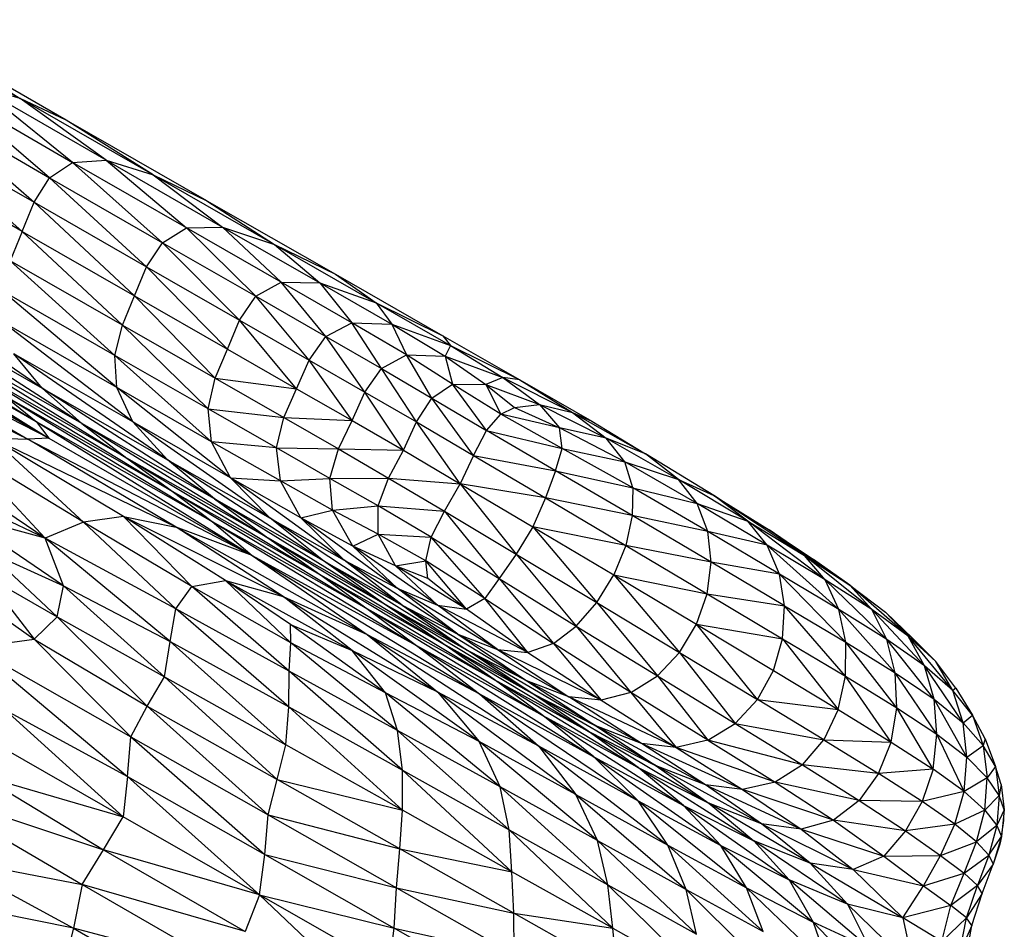
# Model space of a CAD drawing. Units: millimetres. Extents: x 105.5 to 118.7, y 158.1 to 171.
# Drawn here: x 116.4 to 116.6, y 164.7 to 164.9 of the extents above; entities that cross this region are included whole.
import ezdxf

# ---------------------------------------------------------------- set-up
doc = ezdxf.new("R2010")
doc.units = ezdxf.units.MM

msp = doc.modelspace()

# ---------------------------------------------------------------- linework, layer by layer
at = {"color": 7, "linetype": 'Continuous', "lineweight": 25}
for p, q in [((116.37823, 164.88072), (116.40858, 164.86322)), ((116.38683, 164.87677), (116.40858, 164.86322)), ((116.41881, 164.85841), (116.38683, 164.87677)), ((116.4151, 164.84559), (116.39192, 164.8654)), ((116.39192, 164.8654), (116.42025, 164.84897)), ((116.42025, 164.84897), (116.39927, 164.86588)), ((116.42773, 164.84946), (116.39927, 164.86588)), ((116.40858, 164.86322), (116.39927, 164.86588)), ((116.42773, 164.84946), (116.40858, 164.86322)), ((116.43813, 164.84624), (116.40858, 164.86322)), ((116.41881, 164.85841), (116.40858, 164.86322)), ((116.38659, 164.86217), (116.41167, 164.84012)), ((116.38659, 164.86217), (116.4151, 164.84559)), ((116.40907, 164.83361), (116.38332, 164.85656)), ((116.38332, 164.85656), (116.41167, 164.84012)), ((116.43813, 164.84624), (116.41881, 164.85841)), ((116.45008, 164.84048), (116.41881, 164.85841)), ((116.40907, 164.83361), (116.38096, 164.84982)), ((116.4151, 164.84559), (116.42025, 164.84897)), ((116.42025, 164.84897), (116.42773, 164.84946)), ((116.44019, 164.83113), (116.42025, 164.84897)), ((116.44552, 164.83442), (116.42025, 164.84897)), ((116.42773, 164.84946), (116.44552, 164.83442)), ((116.42773, 164.84946), (116.45352, 164.83463)), ((116.42773, 164.84946), (116.43813, 164.84624)), ((116.41167, 164.84012), (116.4151, 164.84559)), ((116.43664, 164.82576), (116.4151, 164.84559)), ((116.4151, 164.84559), (116.44019, 164.83113)), ((116.43813, 164.84624), (116.45352, 164.83463)), ((116.43813, 164.84624), (116.46509, 164.83076)), ((116.43813, 164.84624), (116.45008, 164.84048)), ((116.40907, 164.83361), (116.41167, 164.84012)), ((116.41167, 164.84012), (116.43397, 164.81932)), ((116.41167, 164.84012), (116.43664, 164.82576)), ((116.45008, 164.84048), (116.46509, 164.83076)), ((116.45008, 164.84048), (116.47864, 164.82412)), ((116.44552, 164.83442), (116.45352, 164.83463)), ((116.45352, 164.83463), (116.46659, 164.82235)), ((116.45352, 164.83463), (116.47517, 164.82222)), ((116.45352, 164.83463), (116.46509, 164.83076)), ((116.40907, 164.83361), (116.40639, 164.8271)), ((116.4313, 164.81281), (116.40907, 164.83361)), ((116.40907, 164.83361), (116.43397, 164.81932)), ((116.44019, 164.83113), (116.44552, 164.83442)), ((116.46097, 164.81923), (116.44552, 164.83442)), ((116.46659, 164.82235), (116.44552, 164.83442)), ((116.43664, 164.82576), (116.44019, 164.83113)), ((116.45731, 164.81392), (116.44019, 164.83113)), ((116.44019, 164.83113), (116.46097, 164.81923)), ((116.46509, 164.83076), (116.47517, 164.82222)), ((116.46509, 164.83076), (116.48771, 164.81778)), ((116.46509, 164.83076), (116.47864, 164.82412)), ((116.42966, 164.80608), (116.40639, 164.8271)), ((116.4313, 164.81281), (116.40639, 164.8271)), ((116.43397, 164.81932), (116.43664, 164.82576)), ((116.45463, 164.80748), (116.43664, 164.82576)), ((116.43664, 164.82576), (116.45731, 164.81392)), ((116.47864, 164.82412), (116.48771, 164.81778)), ((116.47864, 164.82412), (116.50248, 164.81045)), ((116.41352, 164.79878), (116.37737, 164.82349)), ((116.46097, 164.81923), (116.46659, 164.82235)), ((116.47653, 164.81031), (116.46659, 164.82235)), ((116.48231, 164.81334), (116.46659, 164.82235)), ((116.46659, 164.82235), (116.47517, 164.82222)), ((116.47517, 164.82222), (116.48231, 164.81334)), ((116.47517, 164.82222), (116.49119, 164.81303)), ((116.47517, 164.82222), (116.48771, 164.81778)), ((116.36514, 164.8199), (116.41213, 164.79142)), ((116.42966, 164.80608), (116.40457, 164.82046)), ((116.43009, 164.79896), (116.40457, 164.82046)), ((116.4313, 164.81281), (116.43397, 164.81932)), ((116.43397, 164.81932), (116.45194, 164.80099)), ((116.43397, 164.81932), (116.45463, 164.80748)), ((116.45731, 164.81392), (116.46097, 164.81923)), ((116.47279, 164.80506), (116.46097, 164.81923)), ((116.46097, 164.81923), (116.47653, 164.81031)), ((116.48771, 164.81778), (116.49119, 164.81303)), ((116.48771, 164.81778), (116.50422, 164.8083)), ((116.48771, 164.81778), (116.50248, 164.81045)), ((116.37026, 164.81531), (116.41213, 164.79142)), ((116.37026, 164.81531), (116.415, 164.78768)), ((116.38214, 164.81672), (116.41352, 164.79878)), ((116.42229, 164.79098), (116.38214, 164.81672)), ((116.43009, 164.79896), (116.40453, 164.8136)), ((116.43364, 164.79129), (116.40453, 164.8136)), ((116.42966, 164.80608), (116.4313, 164.81281)), ((116.45039, 164.79421), (116.4313, 164.81281)), ((116.4313, 164.81281), (116.45194, 164.80099)), ((116.45463, 164.80748), (116.45731, 164.81392)), ((116.47003, 164.79867), (116.45731, 164.81392)), ((116.45731, 164.81392), (116.47279, 164.80506)), ((116.47653, 164.81031), (116.48231, 164.81334)), ((116.4889, 164.80317), (116.48231, 164.81334)), ((116.49443, 164.80619), (116.48231, 164.81334)), ((116.48231, 164.81334), (116.49119, 164.81303)), ((116.49119, 164.81303), (116.49443, 164.80619)), ((116.49119, 164.81303), (116.50302, 164.80589)), ((116.49119, 164.81303), (116.50422, 164.8083)), ((116.37288, 164.81178), (116.415, 164.78768)), ((116.50248, 164.81045), (116.50422, 164.8083)), ((116.50248, 164.81045), (116.51962, 164.80062)), ((116.415, 164.78768), (116.37124, 164.80993)), ((116.37124, 164.80993), (116.41032, 164.78745)), ((116.42229, 164.79098), (116.38901, 164.80997)), ((116.38901, 164.80997), (116.43231, 164.78327)), ((116.47279, 164.80506), (116.47653, 164.81031)), ((116.48521, 164.79794), (116.47653, 164.81031)), ((116.47653, 164.81031), (116.4889, 164.80317)), ((116.50422, 164.8083), (116.50302, 164.80589)), ((116.50422, 164.8083), (116.51588, 164.80115)), ((116.50422, 164.8083), (116.51962, 164.80062)), ((116.41032, 164.78745), (116.36741, 164.80817)), ((116.43364, 164.79129), (116.4072, 164.80641)), ((116.41352, 164.79878), (116.4072, 164.80641)), ((116.44134, 164.7829), (116.4072, 164.80641)), ((116.45039, 164.79421), (116.42966, 164.80608)), ((116.43009, 164.79896), (116.42966, 164.80608)), ((116.45114, 164.78691), (116.42966, 164.80608)), ((116.45194, 164.80099), (116.45463, 164.80748)), ((116.45463, 164.80748), (116.47003, 164.79867)), ((116.4889, 164.80317), (116.49443, 164.80619)), ((116.50007, 164.79656), (116.49443, 164.80619)), ((116.50466, 164.7997), (116.49443, 164.80619)), ((116.49443, 164.80619), (116.50302, 164.80589)), ((116.47003, 164.79867), (116.47279, 164.80506)), ((116.48234, 164.79161), (116.47279, 164.80506)), ((116.47279, 164.80506), (116.48521, 164.79794)), ((116.50302, 164.80589), (116.50466, 164.7997)), ((116.50302, 164.80589), (116.51208, 164.79959)), ((116.50302, 164.80589), (116.51588, 164.80115)), ((116.43231, 164.78327), (116.39697, 164.80339)), ((116.39697, 164.80339), (116.44237, 164.77591)), ((116.48521, 164.79794), (116.4889, 164.80317)), ((116.49669, 164.79129), (116.4889, 164.80317)), ((116.4889, 164.80317), (116.50007, 164.79656)), ((116.45039, 164.79421), (116.45194, 164.80099)), ((116.45194, 164.80099), (116.4672, 164.79225)), ((116.45194, 164.80099), (116.47003, 164.79867)), ((116.50007, 164.79656), (116.50466, 164.7997)), ((116.51221, 164.78937), (116.50466, 164.7997)), ((116.5154, 164.79303), (116.50466, 164.7997)), ((116.50466, 164.7997), (116.51208, 164.79959)), ((116.51588, 164.80115), (116.51208, 164.79959)), ((116.51208, 164.79959), (116.5154, 164.79303)), ((116.51208, 164.79959), (116.51842, 164.79448)), ((116.51208, 164.79959), (116.52398, 164.79516)), ((116.51588, 164.80115), (116.52398, 164.79516)), ((116.51588, 164.80115), (116.5313, 164.79343)), ((116.51962, 164.80062), (116.51588, 164.80115)), ((116.51962, 164.80062), (116.5313, 164.79343)), ((116.51962, 164.80062), (116.53562, 164.79148)), ((116.41352, 164.79878), (116.44134, 164.7829)), ((116.45179, 164.77418), (116.41352, 164.79878)), ((116.42229, 164.79098), (116.41352, 164.79878)), ((116.45114, 164.78691), (116.43009, 164.79896)), ((116.45535, 164.77888), (116.43009, 164.79896)), ((116.43364, 164.79129), (116.43009, 164.79896)), ((116.4672, 164.79225), (116.47003, 164.79867)), ((116.47003, 164.79867), (116.48234, 164.79161)), ((116.48234, 164.79161), (116.48521, 164.79794)), ((116.49374, 164.78499), (116.48521, 164.79794)), ((116.48521, 164.79794), (116.49669, 164.79129)), ((116.40502, 164.79715), (116.44237, 164.77591)), ((116.40502, 164.79715), (116.41213, 164.79142)), ((116.40502, 164.79715), (116.45128, 164.76916)), ((116.49669, 164.79129), (116.50007, 164.79656)), ((116.50936, 164.78387), (116.50007, 164.79656)), ((116.50007, 164.79656), (116.51221, 164.78937)), ((116.51842, 164.79448), (116.52398, 164.79516)), ((116.52398, 164.79516), (116.5284, 164.79)), ((116.52398, 164.79516), (116.53877, 164.7877)), ((116.52398, 164.79516), (116.5313, 164.79343)), ((116.45039, 164.79421), (116.4672, 164.79225)), ((116.46557, 164.78552), (116.45039, 164.79421)), ((116.45114, 164.78691), (116.45039, 164.79421)), ((116.51221, 164.78937), (116.5154, 164.79303)), ((116.5154, 164.79303), (116.51842, 164.79448)), ((116.52905, 164.78537), (116.5154, 164.79303)), ((116.5284, 164.79), (116.5154, 164.79303)), ((116.51842, 164.79448), (116.5284, 164.79)), ((116.5313, 164.79343), (116.53877, 164.7877)), ((116.5313, 164.79343), (116.54754, 164.78419)), ((116.5313, 164.79343), (116.53562, 164.79148)), ((116.41213, 164.79142), (116.45128, 164.76916)), ((116.41213, 164.79142), (116.415, 164.78768)), ((116.41213, 164.79142), (116.46017, 164.76161)), ((116.45179, 164.77418), (116.42229, 164.79098)), ((116.42229, 164.79098), (116.4636, 164.76551)), ((116.42229, 164.79098), (116.43231, 164.78327)), ((116.45535, 164.77888), (116.43364, 164.79129)), ((116.46417, 164.76989), (116.43364, 164.79129)), ((116.44134, 164.7829), (116.43364, 164.79129)), ((116.46557, 164.78552), (116.4672, 164.79225)), ((116.4672, 164.79225), (116.4793, 164.7853)), ((116.4672, 164.79225), (116.48234, 164.79161)), ((116.4793, 164.7853), (116.48234, 164.79161)), ((116.48234, 164.79161), (116.49374, 164.78499)), ((116.49374, 164.78499), (116.49669, 164.79129)), ((116.5064, 164.77756), (116.49669, 164.79129)), ((116.49669, 164.79129), (116.50936, 164.78387)), ((116.53562, 164.79148), (116.54754, 164.78419)), ((116.50936, 164.78387), (116.51221, 164.78937)), ((116.52751, 164.78044), (116.51221, 164.78937)), ((116.51221, 164.78937), (116.52905, 164.78537)), ((116.52905, 164.78537), (116.5284, 164.79)), ((116.54293, 164.78244), (116.5284, 164.79)), ((116.53877, 164.7877), (116.5284, 164.79)), ((116.44328, 164.76787), (116.40237, 164.78774)), ((116.40237, 164.78774), (116.41032, 164.78745)), ((116.43154, 164.77028), (116.40237, 164.78774)), ((116.42268, 164.76902), (116.40237, 164.78774)), ((116.415, 164.78768), (116.41032, 164.78745)), ((116.41032, 164.78745), (116.46017, 164.76161)), ((116.44328, 164.76787), (116.41032, 164.78745)), ((116.415, 164.78768), (116.46017, 164.76161)), ((116.46557, 164.78552), (116.45114, 164.78691)), ((116.46641, 164.77818), (116.45114, 164.78691)), ((116.45535, 164.77888), (116.45114, 164.78691)), ((116.54293, 164.78244), (116.53877, 164.7877)), ((116.55489, 164.77852), (116.53877, 164.7877)), ((116.54754, 164.78419), (116.53877, 164.7877)), ((116.42268, 164.76902), (116.39547, 164.78558)), ((116.41417, 164.76543), (116.39547, 164.78558)), ((116.46557, 164.78552), (116.4793, 164.7853)), ((116.47741, 164.77875), (116.46557, 164.78552)), ((116.46641, 164.77818), (116.46557, 164.78552)), ((116.47741, 164.77875), (116.4793, 164.7853)), ((116.4793, 164.7853), (116.49374, 164.78499)), ((116.4793, 164.7853), (116.49045, 164.7788)), ((116.49045, 164.7788), (116.49374, 164.78499)), ((116.49374, 164.78499), (116.5064, 164.77756)), ((116.52751, 164.78044), (116.52905, 164.78537)), ((116.5447, 164.77668), (116.52905, 164.78537)), ((116.52905, 164.78537), (116.54293, 164.78244)), ((116.55489, 164.77852), (116.54754, 164.78419)), ((116.56274, 164.77496), (116.54754, 164.78419)), ((116.41417, 164.76543), (116.38845, 164.78293)), ((116.4636, 164.76551), (116.43231, 164.78327)), ((116.43231, 164.78327), (116.47534, 164.75727)), ((116.43231, 164.78327), (116.44237, 164.77591)), ((116.44134, 164.7829), (116.46417, 164.76989)), ((116.47602, 164.76043), (116.44134, 164.7829)), ((116.45179, 164.77418), (116.44134, 164.7829)), ((116.50936, 164.78387), (116.5064, 164.77756)), ((116.50936, 164.78387), (116.52536, 164.77442)), ((116.50936, 164.78387), (116.52751, 164.78044)), ((116.5447, 164.77668), (116.54293, 164.78244)), ((116.55906, 164.7732), (116.54293, 164.78244)), ((116.54293, 164.78244), (116.55489, 164.77852)), ((116.41417, 164.76543), (116.38013, 164.78174)), ((116.52751, 164.78044), (116.52536, 164.77442)), ((116.54459, 164.77047), (116.52751, 164.78044)), ((116.52751, 164.78044), (116.5447, 164.77668)), ((116.45535, 164.77888), (116.46641, 164.77818)), ((116.47099, 164.76996), (116.45535, 164.77888)), ((116.48058, 164.76056), (116.45535, 164.77888)), ((116.46417, 164.76989), (116.45535, 164.77888)), ((116.46641, 164.77818), (116.47741, 164.77875)), ((116.47802, 164.77169), (116.46641, 164.77818)), ((116.47099, 164.76996), (116.46641, 164.77818)), ((116.47741, 164.77875), (116.49045, 164.7788)), ((116.47802, 164.77169), (116.47741, 164.77875)), ((116.48814, 164.77262), (116.47741, 164.77875)), ((116.48814, 164.77262), (116.49045, 164.7788)), ((116.49045, 164.7788), (116.5064, 164.77756)), ((116.49045, 164.7788), (116.50288, 164.77145)), ((116.55906, 164.7732), (116.55489, 164.77852)), ((116.57027, 164.76927), (116.55489, 164.77852)), ((116.55489, 164.77852), (116.56274, 164.77496)), ((116.44237, 164.77591), (116.47534, 164.75727)), ((116.44237, 164.77591), (116.45128, 164.76916)), ((116.44237, 164.77591), (116.48563, 164.74983)), ((116.50288, 164.77145), (116.5064, 164.77756)), ((116.5064, 164.77756), (116.51881, 164.76193)), ((116.5064, 164.77756), (116.5225, 164.76801)), ((116.52536, 164.77442), (116.5064, 164.77756)), ((116.5447, 164.77668), (116.54459, 164.77047)), ((116.56143, 164.76693), (116.5447, 164.77668)), ((116.5447, 164.77668), (116.55906, 164.7732)), ((116.47602, 164.76043), (116.45179, 164.77418)), ((116.48932, 164.75097), (116.45179, 164.77418)), ((116.45179, 164.77418), (116.4636, 164.76551)), ((116.52536, 164.77442), (116.5225, 164.76801)), ((116.52536, 164.77442), (116.54315, 164.76386)), ((116.54459, 164.77047), (116.52536, 164.77442)), ((116.56143, 164.76693), (116.55906, 164.7732)), ((116.57461, 164.7639), (116.55906, 164.7732)), ((116.55906, 164.7732), (116.57027, 164.76927)), ((116.57027, 164.76927), (116.56274, 164.77496)), ((116.58286, 164.76158), (116.56274, 164.77496)), ((116.56274, 164.77496), (116.57505, 164.76728)), ((116.47099, 164.76996), (116.47802, 164.77169)), ((116.47802, 164.77169), (116.48814, 164.77262)), ((116.48812, 164.76638), (116.47802, 164.77169)), ((116.48254, 164.76369), (116.47802, 164.77169)), ((116.48812, 164.76638), (116.48814, 164.77262)), ((116.48814, 164.77262), (116.50288, 164.77145)), ((116.49994, 164.76569), (116.48814, 164.77262)), ((116.49994, 164.76569), (116.50288, 164.77145)), ((116.50288, 164.77145), (116.51881, 164.76193)), ((116.50288, 164.77145), (116.51501, 164.7565)), ((116.41417, 164.76543), (116.39488, 164.77077)), ((116.41825, 164.75488), (116.39488, 164.77077)), ((116.42268, 164.76902), (116.41417, 164.76543)), ((116.43154, 164.77028), (116.42268, 164.76902)), ((116.44676, 164.7547), (116.42268, 164.76902)), ((116.44315, 164.74974), (116.42268, 164.76902)), ((116.46706, 164.75249), (116.43154, 164.77028)), ((116.43154, 164.77028), (116.44328, 164.76787)), ((116.45424, 164.75605), (116.43154, 164.77028)), ((116.44676, 164.7547), (116.43154, 164.77028)), ((116.45128, 164.76916), (116.48563, 164.74983)), ((116.45128, 164.76916), (116.46017, 164.76161)), ((116.45128, 164.76916), (116.49667, 164.74157)), ((116.46417, 164.76989), (116.48058, 164.76056)), ((116.49348, 164.75056), (116.46417, 164.76989)), ((116.47602, 164.76043), (116.46417, 164.76989)), ((116.48254, 164.76369), (116.47099, 164.76996)), ((116.49238, 164.75432), (116.47099, 164.76996)), ((116.48058, 164.76056), (116.47099, 164.76996)), ((116.54459, 164.77047), (116.54315, 164.76386)), ((116.56211, 164.76012), (116.54459, 164.77047)), ((116.56143, 164.76693), (116.54459, 164.77047)), ((116.57461, 164.7639), (116.57027, 164.76927)), ((116.58744, 164.75618), (116.57027, 164.76927)), ((116.57027, 164.76927), (116.58286, 164.76158)), ((116.44328, 164.76787), (116.48572, 164.74407)), ((116.46017, 164.76161), (116.44328, 164.76787)), ((116.46706, 164.75249), (116.44328, 164.76787)), ((116.5225, 164.76801), (116.51881, 164.76193)), ((116.5225, 164.76801), (116.53672, 164.75116)), ((116.5225, 164.76801), (116.54049, 164.75728)), ((116.54315, 164.76386), (116.5225, 164.76801)), ((116.56211, 164.76012), (116.56143, 164.76693)), ((116.57734, 164.75746), (116.56143, 164.76693)), ((116.57461, 164.7639), (116.56143, 164.76693)), ((116.58286, 164.76158), (116.57505, 164.76728)), ((116.59296, 164.75499), (116.57505, 164.76728)), ((116.57505, 164.76728), (116.58484, 164.76068)), ((116.44315, 164.74974), (116.41417, 164.76543)), ((116.41825, 164.75488), (116.41417, 164.76543)), ((116.44193, 164.74245), (116.41417, 164.76543)), ((116.48932, 164.75097), (116.4636, 164.76551)), ((116.4636, 164.76551), (116.50248, 164.74202)), ((116.4636, 164.76551), (116.47534, 164.75727)), ((116.48254, 164.76369), (116.48812, 164.76638)), ((116.48812, 164.76638), (116.49994, 164.76569)), ((116.49199, 164.75928), (116.48812, 164.76638)), ((116.49871, 164.76043), (116.48812, 164.76638)), ((116.49871, 164.76043), (116.49994, 164.76569)), ((116.49994, 164.76569), (116.51501, 164.7565)), ((116.51181, 164.75204), (116.49994, 164.76569)), ((116.40108, 164.76267), (116.41825, 164.75488)), ((116.40108, 164.76267), (116.41685, 164.74799)), ((116.49199, 164.75928), (116.48254, 164.76369)), ((116.49238, 164.75432), (116.48254, 164.76369)), ((116.50135, 164.75057), (116.48254, 164.76369)), ((116.54315, 164.76386), (116.54049, 164.75728)), ((116.54315, 164.76386), (116.56121, 164.75311)), ((116.56211, 164.76012), (116.54315, 164.76386)), ((116.57734, 164.75746), (116.57461, 164.7639)), ((116.59051, 164.7496), (116.57461, 164.7639)), ((116.58744, 164.75618), (116.57461, 164.7639)), ((116.46017, 164.76161), (116.49667, 164.74157)), ((116.46017, 164.76161), (116.51067, 164.73086)), ((116.46017, 164.76161), (116.48572, 164.74407)), ((116.47602, 164.76043), (116.49348, 164.75056)), ((116.50796, 164.74051), (116.47602, 164.76043)), ((116.48932, 164.75097), (116.47602, 164.76043)), ((116.48058, 164.76056), (116.49238, 164.75432)), ((116.50582, 164.74413), (116.48058, 164.76056)), ((116.49348, 164.75056), (116.48058, 164.76056)), ((116.49199, 164.75928), (116.49871, 164.76043)), ((116.51181, 164.75204), (116.49871, 164.76043)), ((116.50775, 164.74969), (116.49871, 164.76043)), ((116.49917, 164.75651), (116.49871, 164.76043)), ((116.51881, 164.76193), (116.51501, 164.7565)), ((116.51881, 164.76193), (116.53672, 164.75116)), ((116.51881, 164.76193), (116.53216, 164.74593)), ((116.56121, 164.75311), (116.56211, 164.76012)), ((116.57846, 164.75039), (116.56211, 164.76012)), ((116.57734, 164.75746), (116.56211, 164.76012)), ((116.58744, 164.75618), (116.58286, 164.76158)), ((116.5978, 164.74958), (116.58286, 164.76158)), ((116.58286, 164.76158), (116.59296, 164.75499)), ((116.59296, 164.75499), (116.58484, 164.76068)), ((116.50135, 164.75057), (116.49199, 164.75928)), ((116.49917, 164.75651), (116.49199, 164.75928)), ((116.50775, 164.74969), (116.49199, 164.75928)), ((116.40071, 164.75723), (116.41685, 164.74799)), ((116.40071, 164.75723), (116.41168, 164.74303)), ((116.44676, 164.7547), (116.45424, 164.75605)), ((116.45424, 164.75605), (116.48233, 164.74049)), ((116.45424, 164.75605), (116.46706, 164.75249)), ((116.46864, 164.7463), (116.45424, 164.75605)), ((116.46876, 164.74219), (116.45424, 164.75605)), ((116.47534, 164.75727), (116.50248, 164.74202)), ((116.47534, 164.75727), (116.5139, 164.73407)), ((116.47534, 164.75727), (116.48563, 164.74983)), ((116.50775, 164.74969), (116.49917, 164.75651)), ((116.51501, 164.7565), (116.51181, 164.75204)), ((116.51501, 164.7565), (116.53216, 164.74593)), ((116.51501, 164.7565), (116.52711, 164.74203)), ((116.53672, 164.75116), (116.54049, 164.75728)), ((116.54049, 164.75728), (116.55509, 164.74007)), ((116.54049, 164.75728), (116.55884, 164.74631)), ((116.54049, 164.75728), (116.56121, 164.75311)), ((116.57846, 164.75039), (116.57734, 164.75746)), ((116.59204, 164.74231), (116.57734, 164.75746)), ((116.59051, 164.7496), (116.57734, 164.75746)), ((116.59051, 164.7496), (116.58744, 164.75618)), ((116.60117, 164.74294), (116.58744, 164.75618)), ((116.5978, 164.74958), (116.58744, 164.75618)), ((116.39574, 164.75426), (116.41168, 164.74303)), ((116.41685, 164.74799), (116.41825, 164.75488)), ((116.41825, 164.75488), (116.44193, 164.74245)), ((116.44063, 164.73465), (116.41825, 164.75488)), ((116.44315, 164.74974), (116.44676, 164.7547)), ((116.46876, 164.74219), (116.44676, 164.7547)), ((116.46839, 164.73588), (116.44676, 164.7547)), ((116.49238, 164.75432), (116.50135, 164.75057)), ((116.51469, 164.74071), (116.49238, 164.75432)), ((116.50582, 164.74413), (116.49238, 164.75432)), ((116.5978, 164.74958), (116.59296, 164.75499)), ((116.60592, 164.74367), (116.59296, 164.75499)), ((116.59296, 164.75499), (116.60086, 164.74904)), ((116.46706, 164.75249), (116.50135, 164.7313)), ((116.46706, 164.75249), (116.48572, 164.74407)), ((116.48233, 164.74049), (116.46706, 164.75249)), ((116.51181, 164.75204), (116.50775, 164.74969)), ((116.51181, 164.75204), (116.52711, 164.74203)), ((116.52137, 164.74007), (116.51181, 164.75204)), ((116.55884, 164.74631), (116.56121, 164.75311)), ((116.56121, 164.75311), (116.57801, 164.7431)), ((116.56121, 164.75311), (116.57846, 164.75039)), ((116.44193, 164.74245), (116.44315, 164.74974)), ((116.46839, 164.73588), (116.44315, 164.74974)), ((116.46829, 164.72794), (116.44315, 164.74974)), ((116.48563, 164.74983), (116.5139, 164.73407)), ((116.48563, 164.74983), (116.52472, 164.72603)), ((116.48563, 164.74983), (116.49667, 164.74157)), ((116.50796, 164.74051), (116.48932, 164.75097)), ((116.52231, 164.73098), (116.48932, 164.75097)), ((116.50248, 164.74202), (116.48932, 164.75097)), ((116.49348, 164.75056), (116.50582, 164.74413)), ((116.49348, 164.75056), (116.52115, 164.73371)), ((116.49348, 164.75056), (116.50796, 164.74051)), ((116.50135, 164.75057), (116.50775, 164.74969)), ((116.52137, 164.74007), (116.50135, 164.75057)), ((116.51469, 164.74071), (116.50135, 164.75057)), ((116.52137, 164.74007), (116.50775, 164.74969)), ((116.53216, 164.74593), (116.53672, 164.75116)), ((116.53672, 164.75116), (116.55509, 164.74007)), ((116.53672, 164.75116), (116.55019, 164.73488)), ((116.57801, 164.7431), (116.57846, 164.75039)), ((116.59201, 164.73475), (116.57846, 164.75039)), ((116.57846, 164.75039), (116.59204, 164.74231)), ((116.59204, 164.74231), (116.59051, 164.7496)), ((116.60304, 164.73551), (116.59051, 164.7496)), ((116.60117, 164.74294), (116.59051, 164.7496)), ((116.60117, 164.74294), (116.5978, 164.74958)), ((116.60953, 164.73707), (116.5978, 164.74958)), ((116.60592, 164.74367), (116.5978, 164.74958)), ((116.41168, 164.74303), (116.41685, 164.74799)), ((116.41685, 164.74799), (116.44063, 164.73465)), ((116.41685, 164.74799), (116.43681, 164.72811)), ((116.60592, 164.74367), (116.60086, 164.74904)), ((116.61207, 164.73801), (116.60086, 164.74904)), ((116.60687, 164.74326), (116.60086, 164.74904)), ((116.48974, 164.73108), (116.46864, 164.7463)), ((116.46864, 164.7463), (116.48233, 164.74049)), ((116.46876, 164.74219), (116.46864, 164.7463)), ((116.52711, 164.74203), (116.53216, 164.74593)), ((116.53216, 164.74593), (116.55019, 164.73488)), ((116.53216, 164.74593), (116.54432, 164.73118)), ((116.55509, 164.74007), (116.55884, 164.74631)), ((116.57241, 164.72959), (116.55884, 164.74631)), ((116.55884, 164.74631), (116.57598, 164.73603)), ((116.55884, 164.74631), (116.57801, 164.7431)), ((116.39831, 164.74113), (116.41168, 164.74303)), ((116.41168, 164.74303), (116.43681, 164.72811)), ((116.41168, 164.74303), (116.43318, 164.72126)), ((116.48572, 164.74407), (116.51067, 164.73086)), ((116.48572, 164.74407), (116.52376, 164.7193)), ((116.48572, 164.74407), (116.50135, 164.7313)), ((116.50582, 164.74413), (116.51469, 164.74071)), ((116.50582, 164.74413), (116.53051, 164.73016)), ((116.50582, 164.74413), (116.52115, 164.73371)), ((116.57598, 164.73603), (116.57801, 164.7431)), ((116.57801, 164.7431), (116.59038, 164.72737)), ((116.57801, 164.7431), (116.59201, 164.73475)), ((116.60304, 164.73551), (116.60117, 164.74294)), ((116.61167, 164.72965), (116.60117, 164.74294)), ((116.60953, 164.73707), (116.60117, 164.74294)), ((116.60953, 164.73707), (116.60592, 164.74367)), ((116.61581, 164.73158), (116.60592, 164.74367)), ((116.61207, 164.73801), (116.60592, 164.74367)), ((116.60687, 164.74326), (116.61207, 164.73801)), ((116.39831, 164.74113), (116.43318, 164.72126)), ((116.39831, 164.74113), (116.43246, 164.71247)), ((116.44063, 164.73465), (116.44193, 164.74245)), ((116.44193, 164.74245), (116.46829, 164.72794)), ((116.46766, 164.71954), (116.44193, 164.74245)), ((116.46839, 164.73588), (116.46876, 164.74219)), ((116.48974, 164.73108), (116.46876, 164.74219)), ((116.49242, 164.72273), (116.46876, 164.74219)), ((116.48233, 164.74049), (116.50135, 164.7313)), ((116.51056, 164.72022), (116.48233, 164.74049)), ((116.48974, 164.73108), (116.48233, 164.74049)), ((116.49667, 164.74157), (116.52472, 164.72603)), ((116.49667, 164.74157), (116.53604, 164.71685)), ((116.49667, 164.74157), (116.51067, 164.73086)), ((116.50248, 164.74202), (116.52231, 164.73098)), ((116.50248, 164.74202), (116.53481, 164.72253)), ((116.5139, 164.73407), (116.50248, 164.74202)), ((116.52115, 164.73371), (116.50796, 164.74051)), ((116.53648, 164.72372), (116.50796, 164.74051)), ((116.52231, 164.73098), (116.50796, 164.74051)), ((116.51469, 164.74071), (116.52137, 164.74007)), ((116.53769, 164.72945), (116.51469, 164.74071)), ((116.51469, 164.74071), (116.53051, 164.73016)), ((116.52711, 164.74203), (116.52137, 164.74007)), ((116.54432, 164.73118), (116.52711, 164.74203)), ((116.52711, 164.74203), (116.53769, 164.72945)), ((116.59201, 164.73475), (116.59204, 164.74231)), ((116.60339, 164.72776), (116.59204, 164.74231)), ((116.59204, 164.74231), (116.60304, 164.73551)), ((116.52137, 164.74007), (116.53769, 164.72945)), ((116.55019, 164.73488), (116.55509, 164.74007)), ((116.55509, 164.74007), (116.57241, 164.72959)), ((116.55509, 164.74007), (116.56748, 164.72428)), ((116.57241, 164.72959), (116.57598, 164.73603)), ((116.57598, 164.73603), (116.59038, 164.72737)), ((116.61167, 164.72965), (116.60953, 164.73707)), ((116.6181, 164.72438), (116.60953, 164.73707)), ((116.61581, 164.73158), (116.60953, 164.73707)), ((116.61581, 164.73158), (116.61207, 164.73801)), ((116.6165, 164.73214), (116.61207, 164.73801)), ((116.43681, 164.72811), (116.44063, 164.73465)), ((116.44063, 164.73465), (116.46766, 164.71954)), ((116.4657, 164.7118), (116.44063, 164.73465)), ((116.46829, 164.72794), (116.46839, 164.73588)), ((116.49242, 164.72273), (116.46839, 164.73588)), ((116.49352, 164.7139), (116.46839, 164.73588)), ((116.5139, 164.73407), (116.53481, 164.72253)), ((116.5139, 164.73407), (116.54589, 164.71444)), ((116.52472, 164.72603), (116.5139, 164.73407)), ((116.54432, 164.73118), (116.55019, 164.73488)), ((116.55019, 164.73488), (116.56748, 164.72428)), ((116.55019, 164.73488), (116.56141, 164.72056)), ((116.59038, 164.72737), (116.59201, 164.73475)), ((116.60216, 164.72014), (116.59201, 164.73475)), ((116.59201, 164.73475), (116.60339, 164.72776)), ((116.60339, 164.72776), (116.60304, 164.73551)), ((116.61231, 164.72186), (116.60304, 164.73551)), ((116.60304, 164.73551), (116.61167, 164.72965)), ((116.53051, 164.73016), (116.52115, 164.73371)), ((116.54663, 164.71983), (116.52115, 164.73371)), ((116.52115, 164.73371), (116.53648, 164.72372)), ((116.6165, 164.73214), (116.61581, 164.73158)), ((116.6165, 164.73214), (116.62024, 164.72608)), ((116.51056, 164.72022), (116.48974, 164.73108)), ((116.51524, 164.71021), (116.48974, 164.73108)), ((116.49242, 164.72273), (116.48974, 164.73108)), ((116.50135, 164.7313), (116.52376, 164.7193)), ((116.50135, 164.7313), (116.5321, 164.70848)), ((116.50135, 164.7313), (116.51056, 164.72022)), ((116.51067, 164.73086), (116.53604, 164.71685)), ((116.51067, 164.73086), (116.54594, 164.70705)), ((116.51067, 164.73086), (116.52376, 164.7193)), ((116.52231, 164.73098), (116.53648, 164.72372)), ((116.54993, 164.71484), (116.52231, 164.73098)), ((116.53481, 164.72253), (116.52231, 164.73098)), ((116.53769, 164.72945), (116.53051, 164.73016)), ((116.55439, 164.71892), (116.53051, 164.73016)), ((116.54663, 164.71983), (116.53051, 164.73016)), ((116.54432, 164.73118), (116.53769, 164.72945)), ((116.53769, 164.72945), (116.55439, 164.71892)), ((116.56141, 164.72056), (116.54432, 164.73118)), ((116.54432, 164.73118), (116.55439, 164.71892)), ((116.56748, 164.72428), (116.57241, 164.72959)), ((116.57241, 164.72959), (116.59038, 164.72737)), ((116.58714, 164.72064), (116.57241, 164.72959)), ((116.61231, 164.72186), (116.61167, 164.72965)), ((116.61167, 164.72965), (116.6181, 164.72438)), ((116.61894, 164.71676), (116.61167, 164.72965)), ((116.6181, 164.72438), (116.61581, 164.73158)), ((116.62024, 164.72608), (116.61581, 164.73158)), ((116.43318, 164.72126), (116.43681, 164.72811)), ((116.43681, 164.72811), (116.4657, 164.7118)), ((116.43681, 164.72811), (116.46371, 164.70393)), ((116.46766, 164.71954), (116.46829, 164.72794)), ((116.46829, 164.72794), (116.49352, 164.7139)), ((116.49354, 164.705), (116.46829, 164.72794)), ((116.59038, 164.72737), (116.58714, 164.72064)), ((116.59038, 164.72737), (116.60216, 164.72014)), ((116.60216, 164.72014), (116.60339, 164.72776)), ((116.61144, 164.71413), (116.60339, 164.72776)), ((116.60339, 164.72776), (116.61231, 164.72186)), ((116.40534, 164.72723), (116.43246, 164.71247)), ((116.43149, 164.70351), (116.40534, 164.72723)), ((116.52472, 164.72603), (116.54589, 164.71444)), ((116.52472, 164.72603), (116.55596, 164.706)), ((116.53604, 164.71685), (116.52472, 164.72603)), ((116.6181, 164.72438), (116.62024, 164.72608)), ((116.62024, 164.72608), (116.62255, 164.71933)), ((116.62305, 164.72082), (116.62024, 164.72608)), ((116.54663, 164.71983), (116.53648, 164.72372)), ((116.56084, 164.71064), (116.53648, 164.72372)), ((116.53648, 164.72372), (116.54993, 164.71484)), ((116.56141, 164.72056), (116.56748, 164.72428)), ((116.56748, 164.72428), (116.58714, 164.72064)), ((116.56748, 164.72428), (116.58242, 164.71508)), ((116.61894, 164.71676), (116.6181, 164.72438)), ((116.62255, 164.71933), (116.6181, 164.72438)), ((116.43246, 164.71247), (116.43318, 164.72126)), ((116.43318, 164.72126), (116.46371, 164.70393)), ((116.43318, 164.72126), (116.46296, 164.6951)), ((116.51524, 164.71021), (116.49242, 164.72273)), ((116.51727, 164.70062), (116.49242, 164.72273)), ((116.49352, 164.7139), (116.49242, 164.72273)), ((116.53481, 164.72253), (116.54993, 164.71484)), ((116.53481, 164.72253), (116.56161, 164.70651)), ((116.54589, 164.71444), (116.53481, 164.72253)), ((116.61144, 164.71413), (116.61231, 164.72186)), ((116.61231, 164.72186), (116.61894, 164.71676)), ((116.61832, 164.70914), (116.61231, 164.72186)), ((116.62305, 164.72082), (116.62255, 164.71933)), ((116.62305, 164.72082), (116.62529, 164.71471)), ((116.40489, 164.7188), (116.43149, 164.70351)), ((116.4657, 164.7118), (116.46766, 164.71954)), ((116.49354, 164.705), (116.46766, 164.71954)), ((116.5321, 164.70848), (116.51056, 164.72022)), ((116.53686, 164.69823), (116.51056, 164.72022)), ((116.51524, 164.71021), (116.51056, 164.72022)), ((116.52376, 164.7193), (116.54594, 164.70705)), ((116.52376, 164.7193), (116.55251, 164.6972)), ((116.52376, 164.7193), (116.5321, 164.70848)), ((116.55439, 164.71892), (116.54663, 164.71983)), ((116.56913, 164.70955), (116.54663, 164.71983)), ((116.56084, 164.71064), (116.54663, 164.71983)), ((116.56141, 164.72056), (116.55439, 164.71892)), ((116.57637, 164.71121), (116.55439, 164.71892)), ((116.55439, 164.71892), (116.56913, 164.70955)), ((116.58242, 164.71508), (116.56141, 164.72056)), ((116.56141, 164.72056), (116.57637, 164.71121)), ((116.58242, 164.71508), (116.58714, 164.72064)), ((116.58714, 164.72064), (116.60216, 164.72014)), ((116.58714, 164.72064), (116.59934, 164.71311)), ((116.59934, 164.71311), (116.60216, 164.72014)), ((116.60216, 164.72014), (116.61144, 164.71413)), ((116.61894, 164.71676), (116.62255, 164.71933)), ((116.62255, 164.71933), (116.62345, 164.71219)), ((116.62529, 164.71471), (116.62255, 164.71933)), ((116.53604, 164.71685), (116.55596, 164.706)), ((116.53604, 164.71685), (116.56425, 164.69712)), ((116.54594, 164.70705), (116.53604, 164.71685)), ((116.61832, 164.70914), (116.61894, 164.71676)), ((116.62345, 164.71219), (116.61894, 164.71676)), ((116.54589, 164.71444), (116.56161, 164.70651)), ((116.54589, 164.71444), (116.57161, 164.69816)), ((116.55596, 164.706), (116.54589, 164.71444)), ((116.56084, 164.71064), (116.54993, 164.71484)), ((116.5733, 164.70197), (116.54993, 164.71484)), ((116.54993, 164.71484), (116.56161, 164.70651)), ((116.58242, 164.71508), (116.57637, 164.71121)), ((116.59934, 164.71311), (116.58242, 164.71508)), ((116.58242, 164.71508), (116.59502, 164.70715)), ((116.61144, 164.71413), (116.59934, 164.71311)), ((116.61144, 164.71413), (116.60903, 164.70689)), ((116.61832, 164.70914), (116.61144, 164.71413)), ((116.62529, 164.71471), (116.62345, 164.71219)), ((116.62529, 164.71471), (116.62613, 164.70824)), ((116.6266, 164.71073), (116.62529, 164.71471)), ((116.39965, 164.71279), (116.43149, 164.70351)), ((116.39965, 164.71279), (116.42708, 164.69614)), ((116.43246, 164.71247), (116.43149, 164.70351)), ((116.43246, 164.71247), (116.46296, 164.6951)), ((116.43246, 164.71247), (116.46181, 164.68616)), ((116.49352, 164.7139), (116.51727, 164.70062)), ((116.49354, 164.705), (116.49352, 164.7139)), ((116.51787, 164.6913), (116.49352, 164.7139)), ((116.59934, 164.71311), (116.59502, 164.70715)), ((116.60903, 164.70689), (116.59934, 164.71311)), ((116.62345, 164.71219), (116.61832, 164.70914)), ((116.62295, 164.70496), (116.62345, 164.71219)), ((116.62613, 164.70824), (116.62345, 164.71219)), ((116.38529, 164.71014), (116.42708, 164.69614)), ((116.38529, 164.71014), (116.42235, 164.6885)), ((116.46371, 164.70393), (116.4657, 164.7118)), ((116.49296, 164.69639), (116.4657, 164.7118)), ((116.4657, 164.7118), (116.49354, 164.705)), ((116.53686, 164.69823), (116.51524, 164.71021)), ((116.53919, 164.68837), (116.51524, 164.71021)), ((116.51727, 164.70062), (116.51524, 164.71021)), ((116.56913, 164.70955), (116.56084, 164.71064)), ((116.56084, 164.71064), (116.58215, 164.70073)), ((116.5733, 164.70197), (116.56084, 164.71064)), ((116.57637, 164.71121), (116.56913, 164.70955)), ((116.59502, 164.70715), (116.57637, 164.71121)), ((116.57637, 164.71121), (116.58935, 164.70274)), ((116.6266, 164.71073), (116.62613, 164.70824)), ((116.6266, 164.71073), (116.62727, 164.70505)), ((116.5321, 164.70848), (116.55251, 164.6972)), ((116.5321, 164.70848), (116.55656, 164.68732)), ((116.53686, 164.69823), (116.5321, 164.70848)), ((116.58935, 164.70274), (116.56913, 164.70955)), ((116.56913, 164.70955), (116.58215, 164.70073)), ((116.61832, 164.70914), (116.60903, 164.70689)), ((116.61626, 164.70188), (116.61832, 164.70914)), ((116.62295, 164.70496), (116.61832, 164.70914)), ((116.62613, 164.70824), (116.62295, 164.70496)), ((116.62613, 164.70824), (116.62561, 164.70161)), ((116.62727, 164.70505), (116.62613, 164.70824)), ((116.54594, 164.70705), (116.56425, 164.69712)), ((116.54594, 164.70705), (116.56996, 164.68774)), ((116.55251, 164.6972), (116.54594, 164.70705)), ((116.55596, 164.706), (116.57161, 164.69816)), ((116.55596, 164.706), (116.57949, 164.68947)), ((116.56425, 164.69712), (116.55596, 164.706)), ((116.5733, 164.70197), (116.56161, 164.70651)), ((116.58413, 164.6932), (116.56161, 164.70651)), ((116.56161, 164.70651), (116.57161, 164.69816)), ((116.59502, 164.70715), (116.58935, 164.70274)), ((116.60903, 164.70689), (116.59502, 164.70715)), ((116.59502, 164.70715), (116.60531, 164.70037)), ((116.60903, 164.70689), (116.60531, 164.70037)), ((116.61626, 164.70188), (116.60903, 164.70689)), ((116.42708, 164.69614), (116.43149, 164.70351)), ((116.46181, 164.68616), (116.43149, 164.70351)), ((116.46296, 164.6951), (116.46371, 164.70393)), ((116.46371, 164.70393), (116.4922, 164.68776)), ((116.46371, 164.70393), (116.49296, 164.69639)), ((116.49296, 164.69639), (116.49354, 164.705)), ((116.51787, 164.6913), (116.49354, 164.705)), ((116.62295, 164.70496), (116.61626, 164.70188)), ((116.62108, 164.69795), (116.62295, 164.70496)), ((116.62295, 164.70496), (116.62561, 164.70161)), ((116.62727, 164.70505), (116.62561, 164.70161)), ((116.62727, 164.70505), (116.62663, 164.6991)), ((116.62718, 164.70271), (116.62727, 164.70505)), ((116.58215, 164.70073), (116.5733, 164.70197)), ((116.5733, 164.70197), (116.5937, 164.69183)), ((116.58413, 164.6932), (116.5733, 164.70197)), ((116.58935, 164.70274), (116.58215, 164.70073)), ((116.60531, 164.70037), (116.58935, 164.70274)), ((116.58935, 164.70274), (116.60048, 164.69479)), ((116.61626, 164.70188), (116.60531, 164.70037)), ((116.61313, 164.69492), (116.61626, 164.70188)), ((116.62108, 164.69795), (116.61626, 164.70188)), ((116.62561, 164.70161), (116.62108, 164.69795)), ((116.62561, 164.70161), (116.6238, 164.69502)), ((116.62561, 164.70161), (116.62663, 164.6991)), ((116.62663, 164.6991), (116.62718, 164.70271)), ((116.51727, 164.70062), (116.53919, 164.68837)), ((116.54027, 164.67873), (116.51727, 164.70062)), ((116.51787, 164.6913), (116.51727, 164.70062)), ((116.58215, 164.70073), (116.60048, 164.69479)), ((116.58215, 164.70073), (116.5937, 164.69183)), ((116.60531, 164.70037), (116.60048, 164.69479)), ((116.60531, 164.70037), (116.61313, 164.69492)), ((116.6238, 164.69502), (116.62663, 164.6991)), ((116.62663, 164.6991), (116.62476, 164.69298)), ((116.62663, 164.6991), (116.6263, 164.69744)), ((116.53686, 164.69823), (116.55656, 164.68732)), ((116.53686, 164.69823), (116.5589, 164.67743)), ((116.53919, 164.68837), (116.53686, 164.69823)), ((116.55251, 164.6972), (116.56996, 164.68774)), ((116.55251, 164.6972), (116.57369, 164.67801)), ((116.55656, 164.68732), (116.55251, 164.6972)), ((116.56425, 164.69712), (116.57949, 164.68947)), ((116.56996, 164.68774), (116.56425, 164.69712)), ((116.56425, 164.69712), (116.58477, 164.68011)), ((116.58413, 164.6932), (116.57161, 164.69816)), ((116.59244, 164.68407), (116.57161, 164.69816)), ((116.57161, 164.69816), (116.57949, 164.68947)), ((116.61313, 164.69492), (116.62108, 164.69795)), ((116.61838, 164.69096), (116.62108, 164.69795)), ((116.62108, 164.69795), (116.6238, 164.69502)), ((116.6263, 164.69744), (116.62476, 164.69298)), ((116.42235, 164.6885), (116.42708, 164.69614)), ((116.46181, 164.68616), (116.42708, 164.69614)), ((116.42708, 164.69614), (116.4586, 164.67799)), ((116.46181, 164.68616), (116.46296, 164.6951)), ((116.46296, 164.6951), (116.49167, 164.67875)), ((116.46296, 164.6951), (116.4922, 164.68776)), ((116.4922, 164.68776), (116.49296, 164.69639)), ((116.51826, 164.6821), (116.49296, 164.69639)), ((116.49296, 164.69639), (116.51787, 164.6913)), ((116.60048, 164.69479), (116.5937, 164.69183)), ((116.60048, 164.69479), (116.61313, 164.69492)), ((116.60048, 164.69479), (116.60931, 164.68819)), ((116.60931, 164.68819), (116.61313, 164.69492)), ((116.61313, 164.69492), (116.61838, 164.69096)), ((116.61838, 164.69096), (116.6238, 164.69502)), ((116.6238, 164.69502), (116.62134, 164.68824)), ((116.6238, 164.69502), (116.62476, 164.69298)), ((116.39187, 164.69433), (116.42235, 164.6885)), ((116.39187, 164.69433), (116.42041, 164.67876)), ((116.5937, 164.69183), (116.58413, 164.6932)), ((116.58413, 164.6932), (116.60475, 164.68109)), ((116.59244, 164.68407), (116.58413, 164.6932)), ((116.62476, 164.69298), (116.62134, 164.68824)), ((116.62236, 164.68647), (116.62476, 164.69298)), ((116.54027, 164.67873), (116.51787, 164.6913)), ((116.51826, 164.6821), (116.51787, 164.6913)), ((116.5937, 164.69183), (116.60931, 164.68819)), ((116.5937, 164.69183), (116.60475, 164.68109)), ((116.60931, 164.68819), (116.61838, 164.69096)), ((116.61537, 164.68378), (116.61838, 164.69096)), ((116.62134, 164.68824), (116.61838, 164.69096)), ((116.42235, 164.6885), (116.42041, 164.67876)), ((116.4586, 164.67799), (116.42235, 164.6885)), ((116.42235, 164.6885), (116.45494, 164.66968)), ((116.53919, 164.68837), (116.5589, 164.67743)), ((116.53919, 164.68837), (116.56034, 164.66756)), ((116.54027, 164.67873), (116.53919, 164.68837)), ((116.59244, 164.68407), (116.57949, 164.68947)), ((116.59731, 164.67431), (116.57949, 164.68947)), ((116.57949, 164.68947), (116.58477, 164.68011)), ((116.60475, 164.68109), (116.60931, 164.68819)), ((116.60931, 164.68819), (116.61537, 164.68378)), ((116.62134, 164.68824), (116.61537, 164.68378)), ((116.61889, 164.68102), (116.62134, 164.68824)), ((116.62236, 164.68647), (116.62134, 164.68824)), ((116.46181, 164.68616), (116.4586, 164.67799)), ((116.49061, 164.66972), (116.46181, 164.68616)), ((116.46181, 164.68616), (116.49167, 164.67875)), ((116.48825, 164.66099), (116.46181, 164.68616)), ((116.49167, 164.67875), (116.4922, 164.68776)), ((116.4922, 164.68776), (116.51838, 164.67292)), ((116.4922, 164.68776), (116.51826, 164.6821)), ((116.55656, 164.68732), (116.57369, 164.67801)), ((116.55656, 164.68732), (116.57607, 164.66806)), ((116.5589, 164.67743), (116.55656, 164.68732)), ((116.56996, 164.68774), (116.58477, 164.68011)), ((116.57369, 164.67801), (116.56996, 164.68774)), ((116.56996, 164.68774), (116.58822, 164.6703)), ((116.62236, 164.68647), (116.61889, 164.68102)), ((116.62008, 164.67937), (116.62236, 164.68647)), ((116.42041, 164.67876), (116.39036, 164.6848)), ((116.60475, 164.68109), (116.59244, 164.68407)), ((116.59244, 164.68407), (116.59731, 164.67431)), ((116.60708, 164.6699), (116.59244, 164.68407)), ((116.61537, 164.68378), (116.60475, 164.68109)), ((116.61336, 164.6758), (116.61537, 164.68378)), ((116.61889, 164.68102), (116.61537, 164.68378)), ((116.54127, 164.66914), (116.51826, 164.6821)), ((116.51826, 164.6821), (116.54027, 164.67873)), ((116.51838, 164.67292), (116.51826, 164.6821)), ((116.59731, 164.67431), (116.58477, 164.68011)), ((116.60012, 164.6642), (116.58477, 164.68011)), ((116.58477, 164.68011), (116.58822, 164.6703)), ((116.60475, 164.68109), (116.60708, 164.6699)), ((116.61336, 164.6758), (116.60475, 164.68109)), ((116.61889, 164.68102), (116.61336, 164.6758)), ((116.61728, 164.67304), (116.61889, 164.68102)), ((116.62008, 164.67937), (116.61728, 164.67304)), ((116.61861, 164.67145), (116.62008, 164.67937)), ((116.62008, 164.67937), (116.61889, 164.68102)), ((116.42041, 164.67876), (116.41804, 164.66901)), ((116.42041, 164.67876), (116.45245, 164.66034)), ((116.45494, 164.66968), (116.42041, 164.67876)), ((116.49061, 164.66972), (116.49167, 164.67875)), ((116.51821, 164.66369), (116.49167, 164.67875)), ((116.49167, 164.67875), (116.51838, 164.67292)), ((116.54027, 164.67873), (116.56034, 164.66756)), ((116.54127, 164.66914), (116.54027, 164.67873))]:
    msp.add_line(p, q, dxfattribs=at)

doc.saveas('drawing.dxf')
